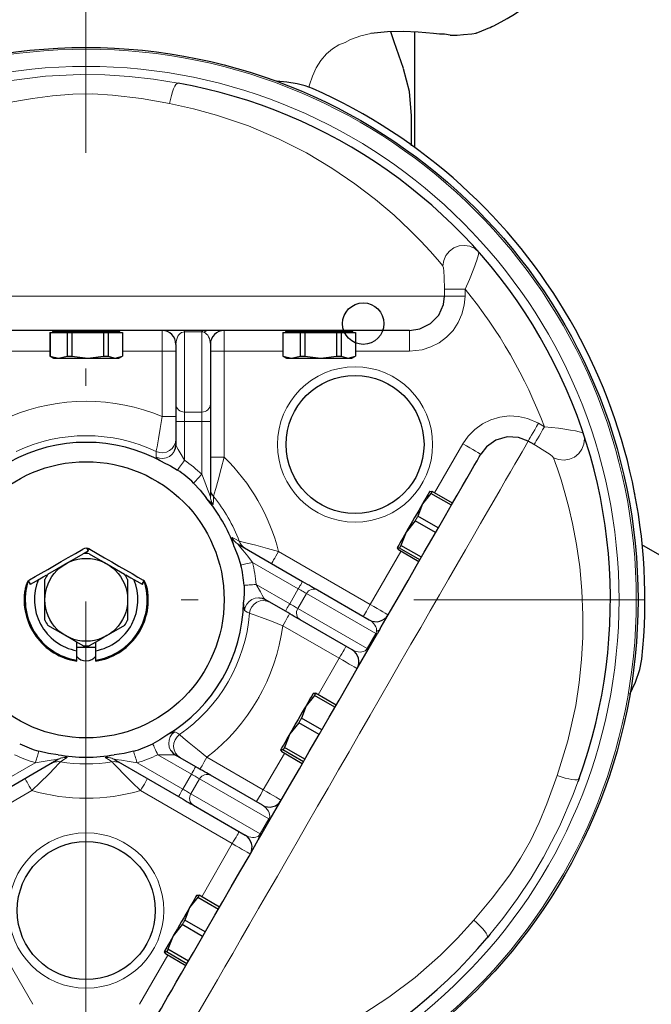
# Model space of a CAD drawing. Units: millimetres. Extents: x 0 to 210, y 0 to 297.
# Drawn here: x 43 to 46, y 90 to 96 of the extents above; entities that cross this region are included whole.
import ezdxf

# ---------------------------------------------------------------- set-up
doc = ezdxf.new("R2010")
doc.units = ezdxf.units.MM
doc.header["$LTSCALE"] = 5
for name, pattern in [('AUSGEZOGEN', [0]), ('DASHDOT', [1, 0.5, -0.25, 0, -0.25]), ('DIVIDE', [1.25, 0.5, -0.25, 0, -0.25, 0, -0.25])]:
    doc.linetypes.add(name, pattern=pattern)
for name, color, linetype in [('Mittellinie', 7, 'Continuous'), ('Volllinie breit', 7, 'Continuous'), ('Volllinie schmal', 7, 'Continuous')]:
    doc.layers.add(name, color=color, linetype=linetype)

# ---------------------------------------------------------------- blocks, each defined once
blk = doc.blocks.new('AVMSH200_va_nNn047')
at = {"layer": 'Mittellinie', "color": 1, "linetype": 'DASHDOT', "lineweight": 18, "true_color": 0xff0000}
blk.add_line((43.0878, 64.3857), (43.0881, 156.7952), dxfattribs=at)
at = {"layer": 'Volllinie breit', "color": 7, "linetype": 'AUSGEZOGEN', "lineweight": 25}
blk.add_line((44.0878, 91.8308), (44.0878, 91.8255), dxfattribs=at)
blk = doc.blocks.new('321_va_nNn048')
at = {"layer": 'Mittellinie', "color": 56, "linetype": 'DASHDOT', "lineweight": 18, "true_color": 0x808000}
blk.add_line((39.8894, 92.3957), (46.3294, 92.3957), dxfattribs=at)
at = {"layer": 'Volllinie breit', "color": 56, "linetype": 'AUSGEZOGEN', "lineweight": 25, "true_color": 0x808000}
for p, q in [((44.996, 95.0153), (44.996, 95.6855)), ((45.1997, 95.667), (45.1672, 95.6724)), ((44.976, 95.0259), (44.976, 95.2002)), ((44.9641, 93.9557), (41.2147, 93.9557)), ((42.8944, 93.9557), (42.8944, 93.9507)), ((43.2844, 93.9507), (42.8944, 93.9507)), ((43.2844, 93.9507), (43.2844, 93.9557)), ((44.2454, 93.9557), (44.2454, 93.9507)), ((44.2454, 93.9507), (44.6354, 93.9507)), ((44.6354, 93.9507), (44.6354, 93.9557)), ((42.8784, 93.9447), (42.8784, 93.8069)), ((42.8784, 93.9447), (43.3004, 93.9447)), ((42.8799, 93.9447), (42.8799, 93.8069)), ((42.9789, 93.9447), (42.9789, 93.8069)), ((43.0065, 93.9447), (43.0065, 93.8069)), ((43.1899, 93.9447), (43.1899, 93.8069)), ((43.216, 93.9447), (43.216, 93.8069)), ((43.3003, 93.9447), (43.3003, 93.8069)), ((44.2294, 93.9447), (44.2294, 93.8069)), ((44.2294, 93.9447), (44.6514, 93.9447)), ((44.2309, 93.8069), (44.2309, 93.9447)), ((44.3299, 93.9447), (44.3299, 93.8069)), ((44.3575, 93.9447), (44.3575, 93.8069)), ((44.5409, 93.9447), (44.5409, 93.8069)), ((44.567, 93.9447), (44.567, 93.8069)), ((44.6513, 93.9447), (44.6513, 93.8069)), ((43.6094, 93.8757), (43.6094, 93.2942)), ((43.8094, 93.8757), (43.8094, 92.9964)), ((42.8784, 93.8069), (42.8994, 93.7947)), ((42.8799, 93.8069), (42.9294, 93.7947)), ((42.8994, 93.7947), (43.2794, 93.7947)), ((42.9294, 93.7947), (42.9789, 93.8069)), ((42.9789, 93.8069), (43.0065, 93.8069)), ((43.0065, 93.8069), (43.0982, 93.7947)), ((43.0982, 93.7947), (43.1899, 93.8069)), ((43.1899, 93.8069), (43.216, 93.8069)), ((43.216, 93.8069), (43.2582, 93.7947)), ((43.2582, 93.7947), (43.3003, 93.8069)), ((43.2794, 93.7947), (43.3004, 93.8069)), ((44.2294, 93.8069), (44.2504, 93.7947)), ((44.2309, 93.8069), (44.2804, 93.7947)), ((44.2504, 93.7947), (44.6304, 93.7947)), ((44.2804, 93.7947), (44.3299, 93.8069)), ((44.3299, 93.8069), (44.3575, 93.8069)), ((44.3575, 93.8069), (44.4492, 93.7947)), ((44.4492, 93.7947), (44.5409, 93.8069)), ((44.5409, 93.8069), (44.567, 93.8069)), ((44.567, 93.8069), (44.6092, 93.7947)), ((44.6092, 93.7947), (44.6513, 93.8069)), ((44.6304, 93.7947), (44.6514, 93.8069)), ((45.6869, 93.2951), (45.6524, 93.315)), ((45.0886, 93.0121), (45.0401, 92.9523)), ((45.0817, 93.0243), (45.0954, 93.0239)), ((45.2071, 92.9437), (45.0886, 93.0121)), ((45.2139, 92.9554), (45.0954, 93.0239)), ((46.2706, 93.0105), (46.271, 93.008)), ((45.0401, 92.9523), (45.0125, 92.8804)), ((45.1311, 92.812), (45.0125, 92.8804)), ((44.997, 92.8536), (44.9453, 92.7882)), ((45.1156, 92.7851), (44.997, 92.8536)), ((44.9453, 92.7882), (44.9145, 92.7107)), ((43.9696, 92.7189), (44.3443, 92.5026)), ((44.9059, 92.6956), (44.8921, 92.6961)), ((44.8921, 92.6961), (44.8994, 92.6844)), ((45.0244, 92.6272), (44.9059, 92.6956)), ((45.0331, 92.6422), (44.9145, 92.7107)), ((46.5832, 92.5571), (46.3115, 92.714)), ((43.0778, 92.6661), (43.1014, 92.6798)), ((43.1014, 92.6798), (43.0931, 92.6942)), ((43.1014, 92.6798), (43.1074, 92.6901)), ((43.1094, 92.689), (43.1074, 92.6901)), ((45.0179, 92.616), (44.8994, 92.6844)), ((43.2094, 92.6036), (43.3117, 92.5445)), ((42.7606, 92.5107), (42.7539, 92.5058)), ((42.7654, 92.4858), (42.7539, 92.5058)), ((42.7539, 92.5057), (42.7639, 92.4849)), ((42.7639, 92.4849), (42.7654, 92.4858)), ((42.8494, 92.2776), (42.8494, 92.5139)), ((43.3294, 92.5139), (43.3294, 92.2776)), ((43.4134, 92.4858), (43.4249, 92.5058)), ((43.4134, 92.4858), (43.4149, 92.4849)), ((43.4149, 92.4849), (43.4249, 92.5057)), ((43.4249, 92.5058), (43.4196, 92.5099)), ((44.4306, 92.4527), (44.7311, 92.2793)), ((44.2443, 92.3294), (44.1275, 92.3968)), ((42.9694, 92.1879), (42.8671, 92.2469)), ((44.6311, 92.1061), (44.3306, 92.2795)), ((44.7934, 92.2271), (44.7786, 92.2014)), ((43.0344, 92.0399), (43.0344, 92.1503)), ((43.1444, 92.0399), (43.1444, 92.1503)), ((43.1444, 92.1197), (43.0344, 92.1197)), ((44.4131, 91.8421), (44.3646, 91.7823)), ((44.4062, 91.8543), (44.4199, 91.8539)), ((44.5316, 91.7737), (44.4131, 91.8421)), ((44.5384, 91.7854), (44.4199, 91.8539)), ((44.3646, 91.7823), (44.337, 91.7104)), ((44.3215, 91.6836), (44.2698, 91.6182)), ((44.4401, 91.6151), (44.3215, 91.6836)), ((44.4556, 91.642), (44.337, 91.7104)), ((44.2698, 91.6182), (44.239, 91.5407)), ((44.2304, 91.5256), (44.2166, 91.5261)), ((44.2166, 91.5261), (44.2239, 91.5144)), ((44.3424, 91.446), (44.2239, 91.5144)), ((44.3489, 91.4572), (44.2304, 91.5256)), ((44.3576, 91.4722), (44.239, 91.5407)), ((42.9292, 91.4718), (42.5545, 91.2555)), ((43.2496, 91.4718), (43.6243, 91.2555)), ((43.7243, 91.4287), (43.6075, 91.4961)), ((44.1111, 91.2054), (43.8106, 91.3789)), ((45.9477, 91.3604), (45.9405, 91.3414)), ((43.7106, 91.2057), (44.0111, 91.0322)), ((44.0874, 91.0043), (44.1023, 91.03)), ((43.7376, 90.6721), (43.6891, 90.6123)), ((43.7307, 90.6843), (43.7444, 90.6839)), ((43.7376, 90.6721), (43.8561, 90.6037)), ((43.8629, 90.6154), (43.7444, 90.6839)), ((43.6891, 90.6123), (43.6615, 90.5404)), ((43.7801, 90.472), (43.6615, 90.5404)), ((43.646, 90.5136), (43.5943, 90.4482)), ((43.7646, 90.4451), (43.646, 90.5136)), ((43.5943, 90.4482), (43.5635, 90.3707)), ((45.4302, 90.4566), (45.4152, 90.4381)), ((43.6821, 90.3022), (43.5635, 90.3707)), ((43.5549, 90.3556), (43.5411, 90.3561)), ((43.5411, 90.3561), (43.5484, 90.3444)), ((43.6669, 90.276), (43.5484, 90.3444)), ((43.6734, 90.2872), (43.5549, 90.3556))]:
    blk.add_line(p, q, dxfattribs=at)
for points in [[(45.3499, 95.6781), (45.3828, 95.692), (45.4072, 95.702), (45.4202, 95.7072), (45.4313, 95.7119), (45.4417, 95.7165), (45.4531, 95.7218), (45.4714, 95.7307), (45.4966, 95.7439), (45.5299, 95.7628), (45.5731, 95.7893), (45.6273, 95.8249), (45.693, 95.8707)], [(45.1039, 95.6764), (45.0145, 95.6848), (44.9269, 95.6884), (44.836, 95.6871), (44.7394, 95.6771)], [(44.9289, 95.4732), (44.9018, 95.5512), (44.8757, 95.6279), (44.8567, 95.6853)], [(45.1672, 95.6724), (45.1389, 95.673), (45.1039, 95.6764)], [(45.1997, 95.6668), (45.2409, 95.6666), (45.2782, 95.67), (45.3254, 95.6742), (45.3499, 95.6781)], [(44.976, 95.1998), (44.9635, 95.3408), (44.9292, 95.472)], [(44.4024, 95.3577), (44.3587, 95.3736), (44.313, 95.3851), (44.2529, 95.3947), (44.1924, 95.3996)], [(44.9641, 93.9557), (45.024, 93.9646), (45.0861, 93.9958), (45.1334, 94.0453), (45.1609, 94.1069), (45.1671, 94.1557)], [(45.6524, 93.315), (45.5958, 93.3369), (45.5296, 93.3401), (45.4656, 93.3213), (45.4107, 93.2822), (45.3778, 93.2393)], [(43.6017, 93.26), (43.6069, 93.2743), (43.6094, 93.2942)], [(44.8004, 92.2393), (44.8538, 92.3317), (44.9056, 92.4214), (44.9556, 92.508), (45.0036, 92.5912), (45.0495, 92.6707), (45.093, 92.7461), (45.1341, 92.8172), (45.1725, 92.8837), (45.208, 92.9453), (45.2407, 93.0018), (45.2703, 93.053), (45.2966, 93.0987), (45.3197, 93.1388), (45.3395, 93.1729), (45.3558, 93.2011), (45.3685, 93.2233), (45.3778, 93.2393)], [(43.534, 93.1923), (43.5775, 93.1711), (43.6195, 93.1474)], [(43.7125, 93.0723), (43.7502, 93.0305), (43.7852, 92.9857)], [(45.0817, 93.0243), (45.0817, 93.0245), (45.0802, 93.0218), (45.077, 93.0163), (45.0723, 93.0081), (45.0661, 92.9975), (45.0586, 92.9845), (45.0499, 92.9693), (45.0401, 92.9523)], [(45.0954, 93.0239), (45.0946, 93.0226), (45.0939, 93.0213), (45.0931, 93.0199), (45.0922, 93.0184), (45.0914, 93.0169), (45.0905, 93.0154), (45.0895, 93.0138), (45.0886, 93.0121)], [(45.0401, 92.9523), (45.0293, 92.9337), (45.0179, 92.9139), (45.0059, 92.8931), (44.9936, 92.8718), (44.9811, 92.8503), (44.9688, 92.8289), (44.9568, 92.8081), (44.9453, 92.7882)], [(45.0125, 92.8804), (45.0106, 92.8771), (45.0087, 92.8737), (45.0067, 92.8704), (45.0048, 92.867), (45.0029, 92.8636), (45.0009, 92.8603), (44.999, 92.8569), (44.997, 92.8536)], [(44.9453, 92.7882), (44.9345, 92.7695), (44.9246, 92.7523), (44.9158, 92.737), (44.9082, 92.7239), (44.9019, 92.713), (44.8971, 92.7047), (44.8938, 92.699), (44.8921, 92.6961)], [(43.9482, 92.7033), (43.9694, 92.6508), (43.9869, 92.597)], [(44.9145, 92.7107), (44.9134, 92.7086), (44.9122, 92.7066), (44.9111, 92.7046), (44.91, 92.7027), (44.9089, 92.7009), (44.9078, 92.6991), (44.9068, 92.6973), (44.9059, 92.6956)], [(42.7606, 92.5107), (42.7936, 92.5298), (42.8288, 92.5501), (42.8659, 92.5715), (42.9046, 92.5939), (42.9446, 92.617), (42.9856, 92.6406), (43.0274, 92.6647), (43.0694, 92.689)], [(42.9694, 92.6036), (43.0206, 92.6331), (43.0717, 92.6626)], [(43.0931, 92.6942), (43.0797, 92.6932), (43.0694, 92.689)], [(43.1071, 92.6626), (43.1574, 92.6336), (43.2094, 92.6036)], [(43.1094, 92.689), (43.1524, 92.6642), (43.1953, 92.6394), (43.2376, 92.615), (43.2787, 92.5913), (43.318, 92.5686), (43.355, 92.5472), (43.389, 92.5276), (43.4196, 92.5099)], [(42.8671, 92.5445), (42.9174, 92.5736), (42.9694, 92.6036)], [(42.7654, 92.4858), (42.8009, 92.5063), (42.839, 92.5282), (42.8607, 92.5408)], [(43.3193, 92.5401), (43.3479, 92.5236), (43.3825, 92.5036), (43.4134, 92.4858)], [(42.753, 92.5052), (42.7471, 92.4958), (42.7403, 92.4796), (42.7353, 92.4605), (42.7347, 92.4572)], [(43.4441, 92.4572), (43.4394, 92.4767), (43.4318, 92.4956), (43.4259, 92.5052)], [(44.0054, 92.4789), (44.005, 92.4308), (44.0016, 92.3824)], [(44.3443, 92.5026), (44.3578, 92.4948), (44.371, 92.4872), (44.3836, 92.4799), (44.3955, 92.473), (44.4063, 92.4668), (44.4159, 92.4612), (44.4241, 92.4565), (44.4306, 92.4527)], [(44.0938, 92.4072), (44.109, 92.4046), (44.1275, 92.3968)], [(44.3306, 92.2795), (44.3241, 92.2833), (44.3159, 92.288), (44.3063, 92.2936), (44.2955, 92.2998), (44.2836, 92.3067), (44.271, 92.314), (44.2578, 92.3216), (44.2443, 92.3294)], [(43.3117, 92.2469), (43.2614, 92.2179), (43.2094, 92.1879)], [(44.7934, 92.2271), (44.7943, 92.2287), (44.7952, 92.2302), (44.796, 92.2317), (44.7969, 92.2332), (44.7978, 92.2347), (44.7987, 92.2362), (44.7995, 92.2377), (44.8004, 92.2393)], [(43.0717, 92.1288), (43.0214, 92.1579), (42.9694, 92.1879)], [(43.2094, 92.1879), (43.1583, 92.1583), (43.1071, 92.1288)], [(44.1023, 91.03), (44.1567, 91.1243), (44.2121, 91.2204), (44.2685, 91.3179), (44.3254, 91.4166), (44.3828, 91.516), (44.4404, 91.6157), (44.498, 91.7155), (44.5554, 91.8149), (44.6124, 91.9135), (44.6687, 92.0111), (44.7241, 92.1072), (44.7786, 92.2014)], [(46.2424, 91.849), (46.2742, 91.9178), (46.2994, 91.992), (46.3111, 92.0518)], [(44.4062, 91.8543), (44.4062, 91.8545), (44.4047, 91.8518), (44.4015, 91.8463), (44.3968, 91.8381), (44.3906, 91.8275), (44.3831, 91.8145), (44.3744, 91.7993), (44.3646, 91.7823)], [(44.4199, 91.8539), (44.4191, 91.8526), (44.4184, 91.8513), (44.4176, 91.8499), (44.4167, 91.8484), (44.4159, 91.8469), (44.415, 91.8454), (44.414, 91.8438), (44.4131, 91.8421)], [(44.3646, 91.7823), (44.3538, 91.7637), (44.3424, 91.7439), (44.3304, 91.7231), (44.3181, 91.7018), (44.3056, 91.6803), (44.2933, 91.6589), (44.2813, 91.6381), (44.2698, 91.6182)], [(44.337, 91.7104), (44.3351, 91.7071), (44.3332, 91.7037), (44.3312, 91.7004), (44.3293, 91.697), (44.3274, 91.6936), (44.3254, 91.6903), (44.3235, 91.6869), (44.3215, 91.6836)], [(43.557, 91.6124), (43.5169, 91.5853), (43.4753, 91.5608)], [(44.2698, 91.6182), (44.259, 91.5995), (44.2491, 91.5823), (44.2403, 91.567), (44.2327, 91.5539), (44.2264, 91.543), (44.2216, 91.5347), (44.2183, 91.529), (44.2166, 91.5261)], [(42.9264, 91.4982), (42.8703, 91.5061), (42.815, 91.5178)], [(43.3638, 91.5178), (43.3087, 91.5061), (43.2524, 91.4982)], [(43.5818, 91.5199), (43.5915, 91.5083), (43.6075, 91.4961)], [(44.239, 91.5407), (44.2379, 91.5386), (44.2367, 91.5366), (44.2356, 91.5346), (44.2345, 91.5327), (44.2334, 91.5309), (44.2323, 91.5291), (44.2313, 91.5273), (44.2304, 91.5256)], [(43.8106, 91.3789), (43.8041, 91.3827), (43.7959, 91.3874), (43.7863, 91.3929), (43.7755, 91.3992), (43.7636, 91.406), (43.751, 91.4133), (43.7378, 91.4209), (43.7243, 91.4287)], [(43.6243, 91.2555), (43.6378, 91.2477), (43.651, 91.2401), (43.6636, 91.2328), (43.6755, 91.226), (43.6863, 91.2197), (43.6959, 91.2142), (43.7041, 91.2095), (43.7106, 91.2057)], [(43.5031, 89.9922), (43.5124, 90.0083), (43.5253, 90.0307), (43.5418, 90.0592), (43.5617, 90.0938), (43.5851, 90.1343), (43.6119, 90.1806), (43.6418, 90.2325), (43.6749, 90.2897), (43.7109, 90.3521), (43.7498, 90.4195), (43.7913, 90.4915), (43.8354, 90.5678), (43.8818, 90.6482), (43.9305, 90.7324), (43.9811, 90.8201), (44.0334, 90.9108), (44.0874, 91.0043)], [(43.7307, 90.6843), (43.7307, 90.6845), (43.7292, 90.6818), (43.726, 90.6763), (43.7213, 90.6681), (43.7151, 90.6575), (43.7076, 90.6445), (43.6989, 90.6293), (43.6891, 90.6123)], [(43.7444, 90.6839), (43.7436, 90.6826), (43.7429, 90.6813), (43.7421, 90.6799), (43.7412, 90.6784), (43.7404, 90.6769), (43.7395, 90.6754), (43.7385, 90.6738), (43.7376, 90.6721)], [(43.6891, 90.6123), (43.6783, 90.5937), (43.6669, 90.5739), (43.6549, 90.5531), (43.6426, 90.5318), (43.6301, 90.5103), (43.6178, 90.4889), (43.6058, 90.4681), (43.5943, 90.4482)], [(43.6615, 90.5404), (43.6596, 90.5371), (43.6577, 90.5337), (43.6557, 90.5304), (43.6538, 90.527), (43.6519, 90.5236), (43.6499, 90.5203), (43.648, 90.5169), (43.646, 90.5136)], [(43.5943, 90.4482), (43.5835, 90.4295), (43.5736, 90.4123), (43.5648, 90.397), (43.5572, 90.3839), (43.5509, 90.373), (43.5461, 90.3647), (43.5428, 90.359), (43.5411, 90.3561)], [(43.5635, 90.3707), (43.5624, 90.3686), (43.5612, 90.3666), (43.5601, 90.3646), (43.559, 90.3627), (43.5579, 90.3609), (43.5568, 90.3591), (43.5558, 90.3573), (43.5549, 90.3556)]]:
    blk.add_lwpolyline(points, dxfattribs=at)
for centre, radius in [((43.0894, 92.3957), 3.2), ((44.696, 93.9957), 0.12), ((44.6483, 93.2957), 0.4), ((43.0894, 92.3957), 0.8), ((43.0894, 92.3957), 0.24), ((43.0894, 90.5957), 0.4)]:
    blk.add_circle(centre, radius, dxfattribs=at)
for centre, radius, start, end in [((43.0894, 92.3957), 3.04, 340.088, 79.912), ((43.0894, 92.3957), 3.24, 353.9067, 66.0933), ((42.9574, 93.9567), 0.012, 270, 330), ((43.2214, 93.9567), 0.012, 210, 270), ((43.5294, 93.8757), 0.08, 0, 90), ((43.8894, 93.8757), 0.08, 90, 180), ((44.3084, 93.9567), 0.012, 270, 330), ((44.5724, 93.9567), 0.012, 210, 270), ((43.0894, 92.3957), 0.9122, 60.8338, 119.1662), ((43.0894, 92.3957), 0.9198, 47.3581, 54.8087), ((43.0894, 92.3957), 0.9122, 19.7051, 40.2949), ((43.0894, 92.3957), 0.2675, 86.2081, 93.7919), ((43.0894, 92.6544), 0.04, 63.3098, 84.7356), ((43.0894, 92.3957), 0.9198, 5.1913, 12.6419), ((43.0894, 92.3957), 0.2675, 146.2081, 153.7919), ((43.0894, 92.3957), 0.2675, 26.2081, 33.7919), ((43.0894, 92.3957), 0.3538, 161.9809, 261.0565), ((43.0894, 92.3957), 0.3, 156.8699, 259.436), ((43.0894, 92.3957), 0.3, 280.564, 23.1301), ((43.0894, 92.3957), 0.3538, 278.9435, 18.0191), ((43.0894, 92.3957), 0.36, 170.16, 261.2121), ((43.0894, 92.3957), 0.36, 278.7879, 9.84), ((43.0894, 92.3957), 0.9122, 300.8338, 359.1662), ((44.7711, 92.3485), 0.08, 240, 330), ((43.0894, 92.3957), 0.2675, 206.2081, 213.7919), ((43.0894, 92.3957), 0.2675, 326.2081, 333.7919), ((43.0894, 92.3957), 0.2675, 266.2081, 273.7919), ((43.0894, 92.1117), 0.07, 217.508, 323.3011), ((44.5911, 92.0368), 0.08, 330, 60), ((43.0894, 92.3957), 0.9198, 245.1913, 252.6419), ((43.0894, 92.3957), 0.9198, 287.3581, 294.8087), ((43.0894, 92.3957), 0.9122, 259.7051, 280.2949), ((44.1511, 91.2747), 0.08, 240, 330), ((43.9711, 90.9629), 0.08, 330, 60), ((43.0894, 92.3957), 3.04, 220.088, 319.912)]:
    blk.add_arc(centre, radius, start, end, dxfattribs=at)
at = {"layer": 'Volllinie schmal', "color": 56, "linetype": 'AUSGEZOGEN', "lineweight": 18, "true_color": 0x808000}
for p, q in [((45.1672, 95.6724), (45.1039, 95.6764)), ((45.352, 95.6796), (45.3491, 95.6798)), ((44.6227, 95.642), (44.5918, 95.6245)), ((45.1671, 94.1557), (45.1671, 94.1955)), ((45.2863, 94.1955), (45.1671, 94.1955)), ((45.2863, 94.1955), (45.2863, 94.1557)), ((45.2863, 94.1557), (40.8925, 94.1557)), ((43.5294, 93.9557), (43.5294, 93.458)), ((43.6594, 93.9557), (43.6594, 93.204)), ((43.7594, 93.9557), (43.7594, 93.1233)), ((43.8894, 93.9557), (43.8894, 93.2215)), ((44.9641, 93.8357), (44.9641, 93.9557)), ((43.6594, 93.9482), (43.7594, 93.9482)), ((42.8784, 93.8357), (42.5694, 93.8357)), ((43.3004, 93.8357), (43.6094, 93.8357)), ((43.8094, 93.8357), (44.2294, 93.8357)), ((44.9641, 93.8357), (44.6514, 93.8357)), ((43.5294, 93.458), (43.6094, 93.458)), ((43.6594, 93.4834), (43.7594, 93.4834)), ((43.8094, 93.429), (43.6094, 93.429)), ((45.7121, 93.4183), (45.7465, 93.3984)), ((45.11, 93.0154), (45.2738, 93.2993)), ((43.8094, 93.2215), (43.8894, 93.2215)), ((44.2046, 92.6756), (44.7365, 92.3685)), ((44.7365, 92.3685), (44.914, 92.676)), ((44.3193, 92.4593), (44.0545, 92.6122)), ((44.0744, 92.4852), (44.2693, 92.3727)), ((44.2693, 92.3727), (44.3193, 92.4593)), ((44.3164, 92.3455), (44.3664, 92.4321)), ((44.7689, 92.1997), (44.3664, 92.4321)), ((44.3164, 92.3455), (44.7189, 92.1131)), ((44.5565, 92.0568), (44.2293, 92.2457)), ((44.7189, 92.1131), (44.7689, 92.1997)), ((44.4345, 91.8454), (44.5565, 92.0568)), ((43.5044, 91.4979), (43.6993, 91.3854)), ((44.1165, 91.2947), (44.2385, 91.506)), ((42.5295, 91.2988), (42.7943, 91.4517)), ((43.6493, 91.2988), (43.3845, 91.4517)), ((44.1165, 91.2947), (43.7893, 91.4835)), ((43.6993, 91.3854), (43.6493, 91.2988)), ((43.7464, 91.3582), (43.6964, 91.2716)), ((43.7464, 91.3582), (44.1489, 91.1258)), ((42.7743, 91.29), (42.2423, 90.9829)), ((43.4046, 91.29), (43.9365, 90.9829)), ((44.0989, 91.0392), (43.6964, 91.2716)), ((44.1489, 91.1258), (44.0989, 91.0392)), ((43.759, 90.6754), (43.9365, 90.9829)), ((42.6128, 90.3412), (42.7797, 90.0522)), ((43.3991, 90.0522), (43.563, 90.336))]:
    blk.add_line(p, q, dxfattribs=at)
for points in [[(44.7394, 95.6771), (44.681, 95.6633), (44.6227, 95.642)], [(44.5918, 95.6245), (44.5536, 95.6108), (44.5168, 95.5884), (44.4822, 95.5582), (44.4508, 95.521), (44.4234, 95.4779), (44.4007, 95.43), (44.3834, 95.3785), (44.3807, 95.3656)], [(42.5569, 95.3887), (42.6554, 95.4049), (42.854, 95.4287), (43.0548, 95.4387), (43.1964, 95.4368), (43.3382, 95.4275), (43.4803, 95.4112), (43.6219, 95.3887)], [(43.6219, 95.3887), (43.6161, 95.3873), (43.6097, 95.3811), (43.6029, 95.3705), (43.596, 95.3559), (43.5893, 95.3378), (43.5831, 95.3169), (43.5777, 95.2942), (43.5731, 95.2706)], [(43.5731, 95.2706), (43.4096, 95.2995), (43.2415, 95.3201), (43.1268, 95.3262), (43.0118, 95.3249), (42.8941, 95.316), (42.7777, 95.3008), (42.6057, 95.2706)], [(45.1574, 94.3308), (45.1268, 94.3668), (45.0841, 94.415), (45.0303, 94.4727), (44.9666, 94.5373), (44.8743, 94.6236), (44.7676, 94.7144), (44.6473, 94.8065), (44.5141, 94.8971), (44.3663, 94.9847), (44.2045, 95.0668), (44.0304, 95.1408), (43.8453, 95.2042), (43.7114, 95.2407), (43.5731, 95.2706)], [(45.366, 94.4104), (45.3423, 94.4307), (45.3139, 94.444), (45.2828, 94.4492), (45.2513, 94.446), (45.2215, 94.4347), (45.1956, 94.4159), (45.1754, 94.3912), (45.1623, 94.3621), (45.1574, 94.3308)], [(45.366, 94.4104), (45.3652, 94.3958), (45.3555, 94.3633), (45.3375, 94.3148), (45.3112, 94.2513), (45.2863, 94.1955)], [(45.1671, 94.1955), (45.1657, 94.264), (45.1635, 94.299), (45.1609, 94.3195), (45.1584, 94.3291), (45.1574, 94.3308)], [(45.2863, 94.1557), (45.2818, 94.1022), (45.2684, 94.0503), (45.2464, 94.0013), (45.2165, 93.9567), (45.1795, 93.9177), (45.1366, 93.8853), (45.0885, 93.8605), (45.037, 93.844), (44.9641, 93.8357)], [(43.7618, 93.9481), (43.7623, 93.9499), (43.7628, 93.9514), (43.7632, 93.9527), (43.7637, 93.9538), (43.7642, 93.9546), (43.7647, 93.9552), (43.7652, 93.9556), (43.7657, 93.9557)], [(43.7733, 93.9454), (43.7758, 93.9478), (43.7785, 93.9498), (43.7812, 93.9516), (43.784, 93.9531), (43.7868, 93.9542), (43.7896, 93.9551), (43.7925, 93.9556), (43.7954, 93.9557)], [(43.6094, 93.8757), (43.6102, 93.8883), (43.6124, 93.9005), (43.6161, 93.912), (43.6211, 93.9223), (43.6273, 93.9313), (43.6344, 93.9385), (43.6423, 93.9439), (43.6507, 93.9471), (43.6594, 93.9482)], [(43.7594, 93.9482), (43.7606, 93.9482), (43.7618, 93.9481)], [(43.7618, 93.9481), (43.7661, 93.9476), (43.7711, 93.9462), (43.7733, 93.9454)], [(43.7733, 93.9454), (43.7808, 93.9413), (43.7878, 93.9354), (43.794, 93.928), (43.7994, 93.9193), (43.8037, 93.9094), (43.8068, 93.8987), (43.8088, 93.8874), (43.8094, 93.8757)], [(43.6094, 93.5287), (43.6104, 93.5199), (43.6132, 93.5114), (43.6178, 93.5036), (43.6241, 93.4967), (43.6316, 93.4911), (43.6403, 93.4869), (43.6497, 93.4843), (43.6594, 93.4834)], [(43.7594, 93.4834), (43.7692, 93.4843), (43.7785, 93.4869), (43.7872, 93.4911), (43.7948, 93.4967), (43.801, 93.5036), (43.8056, 93.5114), (43.8084, 93.5199), (43.8094, 93.5287)], [(43.5294, 93.458), (43.5186, 93.3886), (43.5084, 93.3273), (43.5003, 93.282), (43.4959, 93.258), (43.4954, 93.2552)], [(45.2738, 93.2993), (45.305, 93.3441), (45.3433, 93.383), (45.3875, 93.415), (45.4365, 93.4391), (45.4887, 93.4544), (45.5427, 93.4608), (45.5966, 93.4579), (45.6493, 93.446), (45.7121, 93.4183)], [(45.6524, 93.315), (45.6546, 93.3188), (45.6587, 93.3259), (45.6646, 93.336), (45.672, 93.3489), (45.6808, 93.3642), (45.6906, 93.3812), (45.7012, 93.3994), (45.7121, 93.4183)], [(45.6869, 93.2951), (45.689, 93.2989), (45.6931, 93.306), (45.699, 93.3162), (45.7065, 93.3291), (45.7152, 93.3443), (45.7251, 93.3613), (45.7356, 93.3796), (45.7465, 93.3984)], [(45.7465, 93.3984), (45.7869, 93.3944), (45.8273, 93.3897), (45.8643, 93.3847), (45.8987, 93.3794), (45.9262, 93.3745), (45.9488, 93.3695), (45.9629, 93.3654), (45.971, 93.3616), (45.9724, 93.36)], [(43.4954, 93.2552), (43.5144, 93.249), (43.5345, 93.2478), (43.5542, 93.2515), (43.5723, 93.26), (43.5877, 93.2727), (43.5995, 93.2889), (43.6069, 93.3074), (43.6094, 93.3272)], [(45.7993, 93.2191), (45.8288, 93.2077), (45.8605, 93.2045), (45.8921, 93.2096), (45.9212, 93.2227), (45.946, 93.2428), (45.9645, 93.2685), (45.9755, 93.298), (45.9782, 93.3293), (45.9724, 93.36)], [(45.6524, 93.315), (45.644, 93.3004), (45.6321, 93.2798), (45.6167, 93.2531), (45.5978, 93.2204), (45.5756, 93.182), (45.5501, 93.1378), (45.5214, 93.0881), (45.4896, 93.033), (45.4548, 92.9728), (45.4172, 92.9075), (45.3767, 92.8375), (45.3337, 92.763), (45.2882, 92.6842), (45.2404, 92.6014), (45.1905, 92.5149), (45.1386, 92.425), (45.0849, 92.3319), (45.0295, 92.2361), (44.9728, 92.1379), (44.9148, 92.0374), (44.8558, 91.9353), (44.796, 91.8316), (44.7356, 91.7269), (44.6747, 91.6215), (44.6136, 91.5157), (44.5525, 91.4099), (44.4917, 91.3045), (44.4312, 91.1998), (44.3714, 91.0962), (44.3124, 90.994), (44.2544, 90.8936), (44.1977, 90.7953), (44.1424, 90.6995), (44.0887, 90.6065), (44.0368, 90.5166), (43.9868, 90.4301), (43.939, 90.3473), (43.8935, 90.2685), (43.8505, 90.1939), (43.8101, 90.1239), (43.7724, 90.0587), (43.7376, 89.9984)], [(43.6594, 93.204), (43.6347, 93.2475), (43.6234, 93.2665), (43.6138, 93.2832), (43.6102, 93.291), (43.6094, 93.2942)], [(45.3778, 93.2393), (45.3758, 93.2404), (45.3699, 93.2438), (45.3602, 93.2494), (45.3473, 93.2568), (45.3316, 93.2659), (45.3136, 93.2763), (45.2941, 93.2876), (45.2738, 93.2993)], [(45.7993, 93.2191), (45.7938, 93.2256), (45.7794, 93.237), (45.7494, 93.2573), (45.6973, 93.2891), (45.6869, 93.2951)], [(43.4944, 93.2226), (43.5135, 93.2162), (43.5336, 93.2147), (43.5535, 93.2183), (43.5718, 93.2267), (43.5875, 93.2394), (43.5994, 93.2556), (43.6017, 93.26)], [(43.4954, 93.2552), (43.4949, 93.24), (43.4944, 93.2226)], [(43.4944, 93.2226), (43.501, 93.2151), (43.5198, 93.2017), (43.534, 93.1923)], [(43.8275, 92.9946), (43.8319, 93.0094), (43.8409, 93.0403), (43.8547, 93.0889), (43.8729, 93.1568), (43.8894, 93.2215)], [(45.821, 91.3772), (45.8829, 91.5793), (45.9279, 91.7824), (45.9487, 91.9173), (45.9624, 92.0492), (45.9694, 92.18), (45.9702, 92.3065), (45.964, 92.4503), (45.9511, 92.5865), (45.9323, 92.7168), (45.9094, 92.8371), (45.8877, 92.9306), (45.8653, 93.015), (45.8428, 93.0907), (45.8222, 93.1539), (45.8096, 93.1904), (45.7993, 93.2191)], [(43.6195, 93.1474), (43.6228, 93.1521), (43.6268, 93.1578), (43.6313, 93.1642), (43.6364, 93.1713), (43.6418, 93.179), (43.6475, 93.1871), (43.6534, 93.1955), (43.6594, 93.204)], [(43.7125, 93.0723), (43.7164, 93.0766), (43.7211, 93.0817), (43.7264, 93.0874), (43.7323, 93.0938), (43.7387, 93.1007), (43.7454, 93.108), (43.7523, 93.1156), (43.7594, 93.1233)], [(43.8094, 92.9964), (43.8092, 92.9954), (43.8084, 92.9962), (43.8069, 92.9992), (43.8037, 93.0073), (43.7926, 93.0375), (43.7769, 93.0797), (43.7594, 93.1233)], [(43.8094, 93.0448), (43.8097, 93.038), (43.8106, 93.0313), (43.8121, 93.0247), (43.8141, 93.0182), (43.8167, 93.0119), (43.8198, 93.0058), (43.8234, 93), (43.8275, 92.9946)], [(43.7852, 92.9857), (43.7917, 92.9788), (43.8112, 92.9586), (43.8217, 92.9491), (43.8257, 92.9486)], [(43.8257, 92.9486), (43.822, 92.9538), (43.8187, 92.9594), (43.8159, 92.9652), (43.8136, 92.9712), (43.8118, 92.9774), (43.8105, 92.9836), (43.8097, 92.99), (43.8094, 92.9964)], [(43.8257, 92.9486), (43.8266, 92.9703), (43.8275, 92.9946)], [(43.9482, 92.7033), (43.9456, 92.7124), (43.9378, 92.7394), (43.9348, 92.7532), (43.9363, 92.7569)], [(43.9363, 92.7569), (43.939, 92.7511), (43.9422, 92.7455), (43.9458, 92.7401), (43.9499, 92.7351), (43.9543, 92.7305), (43.9591, 92.7262), (43.9642, 92.7223), (43.9696, 92.7189)], [(43.9363, 92.7569), (43.9556, 92.7468), (43.9771, 92.7355)], [(43.9696, 92.7189), (43.9686, 92.7192), (43.9689, 92.7181), (43.9708, 92.7153), (43.9761, 92.7085), (43.9968, 92.6838), (44.0257, 92.6487), (44.0545, 92.6122)], [(44.0116, 92.6947), (44.0058, 92.6984), (44.0004, 92.7025), (43.9954, 92.7071), (43.9908, 92.7121), (43.9866, 92.7175), (43.983, 92.7232), (43.9798, 92.7292), (43.9771, 92.7355)], [(43.9771, 92.7355), (43.9922, 92.7319), (44.0234, 92.7243), (44.0724, 92.7118), (44.1403, 92.6937), (44.2046, 92.6756)], [(44.1646, 92.6064), (44.1653, 92.6077), (44.1676, 92.6116), (44.1713, 92.618), (44.1763, 92.6266), (44.1824, 92.6371), (44.1893, 92.6491), (44.1968, 92.6621), (44.2046, 92.6756)], [(43.9869, 92.597), (43.9926, 92.5983), (43.9993, 92.5998), (44.007, 92.6015), (44.0155, 92.6034), (44.0246, 92.6055), (44.0343, 92.6076), (44.0443, 92.6099), (44.0545, 92.6122)], [(44.0054, 92.4789), (44.0112, 92.4795), (44.0181, 92.4801), (44.0259, 92.4808), (44.0346, 92.4816), (44.0439, 92.4824), (44.0538, 92.4833), (44.064, 92.4843), (44.0744, 92.4852)], [(44.0744, 92.4852), (44.0997, 92.4421), (44.1105, 92.4228), (44.1202, 92.4061), (44.1251, 92.3991), (44.1275, 92.3968)], [(44.3193, 92.4593), (44.3242, 92.4677), (44.3289, 92.4759), (44.3332, 92.4833), (44.337, 92.4899), (44.3401, 92.4953), (44.3424, 92.4993), (44.3438, 92.5018), (44.3443, 92.5026)], [(44.3664, 92.4321), (44.3628, 92.4342), (44.3584, 92.4367), (44.3531, 92.4398), (44.3472, 92.4432), (44.3407, 92.4469), (44.3338, 92.4509), (44.3266, 92.4551), (44.3193, 92.4593)], [(44.3664, 92.4321), (44.372, 92.4401), (44.3789, 92.4469), (44.3869, 92.4523), (44.3956, 92.4561), (44.4046, 92.458), (44.4137, 92.4581), (44.4225, 92.4563), (44.4306, 92.4527)], [(44.008, 92.333), (44.0048, 92.3424), (44.0026, 92.3655), (44.0016, 92.3824)], [(44.008, 92.333), (44.012, 92.3527), (44.0208, 92.3709), (44.0338, 92.3863), (44.0502, 92.398), (44.0691, 92.4052), (44.0891, 92.4074), (44.0938, 92.4072)], [(44.0367, 92.3176), (44.0409, 92.3372), (44.0498, 92.3551), (44.0629, 92.3703), (44.0794, 92.3818), (44.0981, 92.3888), (44.118, 92.3909), (44.1377, 92.388), (44.1561, 92.3803)], [(44.2443, 92.3294), (44.2448, 92.3302), (44.2462, 92.3327), (44.2485, 92.3367), (44.2516, 92.3421), (44.2554, 92.3486), (44.2597, 92.3561), (44.2644, 92.3642), (44.2693, 92.3727)], [(44.2693, 92.3727), (44.2766, 92.3684), (44.2838, 92.3643), (44.2907, 92.3603), (44.2972, 92.3566), (44.3031, 92.3532), (44.3084, 92.3501), (44.3128, 92.3476), (44.3164, 92.3455)], [(44.6965, 92.2993), (44.6973, 92.3006), (44.6995, 92.3045), (44.7032, 92.3109), (44.7082, 92.3195), (44.7143, 92.33), (44.7212, 92.342), (44.7287, 92.355), (44.7365, 92.3685)], [(44.7365, 92.3685), (44.7568, 92.3568), (44.7763, 92.3456), (44.7942, 92.3352), (44.81, 92.3261), (44.8229, 92.3187), (44.8325, 92.3131), (44.8384, 92.3097), (44.8404, 92.3085)], [(44.0367, 92.3176), (44.0233, 92.3248), (44.008, 92.333)], [(44.2293, 92.2457), (44.1638, 92.271), (44.1056, 92.2928), (44.0624, 92.3084), (44.0394, 92.3166), (44.0367, 92.3176)], [(44.2293, 92.2457), (44.2371, 92.2592), (44.2446, 92.2722), (44.2516, 92.2841), (44.2576, 92.2946), (44.2626, 92.3033), (44.2663, 92.3097), (44.2686, 92.3136), (44.2693, 92.3149)], [(44.3306, 92.2795), (44.3235, 92.2848), (44.3175, 92.2915), (44.313, 92.2994), (44.3102, 92.3082), (44.3091, 92.3176), (44.3098, 92.3272), (44.3123, 92.3366), (44.3164, 92.3455)], [(44.7734, 92.2131), (44.7736, 92.2217), (44.772, 92.2307), (44.7688, 92.2398), (44.7639, 92.2488), (44.7575, 92.2574), (44.7497, 92.2655), (44.7409, 92.2729), (44.7311, 92.2793)], [(44.7689, 92.1997), (44.7695, 92.2008), (44.7701, 92.2018)], [(44.7689, 92.1997), (44.7704, 92.1988), (44.7717, 92.1981), (44.7729, 92.1974), (44.7738, 92.1969), (44.7745, 92.1965), (44.775, 92.1962), (44.7753, 92.196), (44.7754, 92.196)], [(44.7701, 92.2018), (44.7717, 92.2058), (44.773, 92.2109), (44.7734, 92.2131)], [(44.7701, 92.2018), (44.7718, 92.2014), (44.7734, 92.201), (44.7747, 92.2008), (44.7759, 92.2006), (44.7769, 92.2007), (44.7776, 92.2008), (44.7782, 92.201), (44.7786, 92.2014)], [(44.7734, 92.2131), (44.7767, 92.2141), (44.7799, 92.2154), (44.7828, 92.2169), (44.7854, 92.2185), (44.7878, 92.2204), (44.79, 92.2225), (44.7918, 92.2247), (44.7934, 92.2271)], [(44.5565, 92.0568), (44.5643, 92.0703), (44.5718, 92.0833), (44.5787, 92.0953), (44.5848, 92.1058), (44.5897, 92.1144), (44.5934, 92.1208), (44.5957, 92.1247), (44.5965, 92.1261)], [(44.6311, 92.1061), (44.6424, 92.1004), (44.6541, 92.0963), (44.6659, 92.0937), (44.6773, 92.0929), (44.6882, 92.0937), (44.698, 92.0963), (44.7066, 92.1005), (44.7136, 92.1061), (44.7189, 92.1131)], [(44.7189, 92.1131), (44.7204, 92.1122), (44.7217, 92.1115), (44.7229, 92.1108), (44.7238, 92.1103), (44.7245, 92.1099), (44.725, 92.1096), (44.7253, 92.1094), (44.7254, 92.1094)], [(44.6604, 91.9968), (44.6584, 91.9979), (44.6525, 92.0013), (44.6429, 92.0069), (44.63, 92.0143), (44.6142, 92.0234), (44.5963, 92.0338), (44.5768, 92.0451), (44.5565, 92.0568)], [(43.6031, 91.6316), (43.5933, 91.6296), (43.5722, 91.62), (43.557, 91.6124)], [(43.6031, 91.6316), (43.5879, 91.6182), (43.5766, 91.6015), (43.5697, 91.5826), (43.5678, 91.5625), (43.571, 91.5426), (43.5791, 91.5241), (43.5818, 91.5199)], [(43.6308, 91.6144), (43.6159, 91.601), (43.6048, 91.5843), (43.5982, 91.5653), (43.5965, 91.5454), (43.5998, 91.5256), (43.6079, 91.5074), (43.6202, 91.4917), (43.6361, 91.4796)], [(43.6308, 91.6144), (43.6178, 91.6224), (43.6031, 91.6316)], [(43.7893, 91.4835), (43.7346, 91.5276), (43.6867, 91.5671), (43.6515, 91.5967), (43.6329, 91.6126), (43.6308, 91.6144)], [(43.4753, 91.5608), (43.4778, 91.5556), (43.4807, 91.5493), (43.484, 91.5421), (43.4876, 91.5342), (43.4916, 91.5257), (43.4957, 91.5167), (43.5, 91.5074), (43.5044, 91.4979)], [(42.815, 91.5178), (42.8133, 91.5123), (42.8112, 91.5057), (42.8089, 91.4982), (42.8063, 91.4899), (42.8035, 91.4809), (42.8005, 91.4715), (42.7975, 91.4617), (42.7943, 91.4517)], [(42.9264, 91.4982), (42.9356, 91.4959), (42.9628, 91.4891), (42.9763, 91.4848), (42.9788, 91.4817)], [(43.2524, 91.4982), (43.2432, 91.4959), (43.216, 91.4891), (43.2025, 91.4848), (43.2001, 91.4817)], [(43.3638, 91.5178), (43.3656, 91.5123), (43.3676, 91.5057), (43.37, 91.4982), (43.3726, 91.4899), (43.3754, 91.4809), (43.3783, 91.4715), (43.3814, 91.4617), (43.3845, 91.4517)], [(43.5044, 91.4979), (43.5544, 91.4976), (43.5765, 91.4979), (43.5958, 91.4978), (43.6043, 91.4971), (43.6075, 91.4961)], [(42.9398, 91.457), (42.9292, 91.4458), (42.907, 91.4226), (42.8717, 91.3864), (42.8221, 91.3366), (42.7743, 91.29)], [(42.9292, 91.4718), (42.9299, 91.4726), (42.9289, 91.4728), (42.9255, 91.4726), (42.9169, 91.4714), (42.8852, 91.4658), (42.8404, 91.4583), (42.7943, 91.4517)], [(42.8873, 91.4476), (42.8933, 91.4508), (42.8996, 91.4534), (42.9061, 91.4554), (42.9127, 91.4569), (42.9194, 91.4578), (42.9262, 91.4582), (42.933, 91.4579), (42.9398, 91.457)], [(42.9788, 91.4817), (42.9723, 91.4822), (42.9659, 91.4823), (42.9595, 91.4818), (42.9531, 91.4808), (42.9469, 91.4793), (42.9408, 91.4773), (42.9349, 91.4748), (42.9292, 91.4718)], [(42.9788, 91.4817), (42.9604, 91.4701), (42.9398, 91.457)], [(43.2001, 91.4817), (43.2065, 91.4822), (43.2129, 91.4823), (43.2193, 91.4818), (43.2257, 91.4808), (43.2319, 91.4793), (43.238, 91.4773), (43.244, 91.4748), (43.2496, 91.4718)], [(43.2001, 91.4817), (43.2184, 91.4701), (43.239, 91.457)], [(43.2916, 91.4476), (43.2855, 91.4508), (43.2793, 91.4534), (43.2728, 91.4554), (43.2661, 91.4569), (43.2594, 91.4578), (43.2526, 91.4582), (43.2458, 91.4579), (43.239, 91.457)], [(43.239, 91.457), (43.2497, 91.4458), (43.2719, 91.4226), (43.3071, 91.3864), (43.3568, 91.3366), (43.4046, 91.29)], [(43.2496, 91.4718), (43.2489, 91.4726), (43.25, 91.4728), (43.2533, 91.4726), (43.2619, 91.4714), (43.2936, 91.4658), (43.338, 91.4584), (43.3845, 91.4517)], [(43.7893, 91.4835), (43.7815, 91.47), (43.774, 91.457), (43.7671, 91.4451), (43.7611, 91.4346), (43.7561, 91.4259), (43.7524, 91.4195), (43.7501, 91.4156), (43.7493, 91.4143)], [(43.7243, 91.4287), (43.7238, 91.4279), (43.7224, 91.4254), (43.7201, 91.4214), (43.717, 91.416), (43.7132, 91.4095), (43.7089, 91.402), (43.7042, 91.3939), (43.6993, 91.3854)], [(43.6993, 91.3854), (43.7066, 91.3812), (43.7138, 91.377), (43.7207, 91.373), (43.7272, 91.3693), (43.7331, 91.3659), (43.7384, 91.3629), (43.7428, 91.3603), (43.7464, 91.3582)], [(43.8106, 91.3789), (43.8025, 91.3825), (43.7937, 91.3842), (43.7846, 91.3842), (43.7756, 91.3822), (43.7669, 91.3785), (43.7589, 91.3731), (43.752, 91.3662), (43.7464, 91.3582)], [(42.7343, 91.3593), (42.735, 91.3579), (42.7373, 91.354), (42.741, 91.3476), (42.746, 91.339), (42.752, 91.3285), (42.7589, 91.3165), (42.7664, 91.3035), (42.7743, 91.29)], [(43.4446, 91.3593), (43.4438, 91.3579), (43.4415, 91.354), (43.4378, 91.3476), (43.4329, 91.339), (43.4268, 91.3285), (43.4199, 91.3165), (43.4124, 91.3035), (43.4046, 91.29)], [(45.3373, 90.5394), (45.444, 90.6665), (45.546, 90.8018), (45.6086, 90.8981), (45.665, 90.9984), (45.7161, 91.1047), (45.7611, 91.2132), (45.821, 91.3772)], [(45.9405, 91.3414), (45.9125, 91.2669), (45.8337, 91.0832), (45.742, 90.9042), (45.6696, 90.7825), (45.5906, 90.6644), (45.5054, 90.5494), (45.4302, 90.4566)], [(45.821, 91.3772), (45.8437, 91.3693), (45.8661, 91.3627), (45.8873, 91.3576), (45.9063, 91.3544), (45.9224, 91.353), (45.935, 91.3536), (45.9435, 91.356), (45.9477, 91.3604)], [(43.6493, 91.2988), (43.6444, 91.2904), (43.6397, 91.2822), (43.6354, 91.2748), (43.6316, 91.2682), (43.6285, 91.2628), (43.6262, 91.2588), (43.6248, 91.2563), (43.6243, 91.2555)], [(43.6964, 91.2716), (43.6928, 91.2737), (43.6884, 91.2763), (43.6831, 91.2793), (43.6772, 91.2827), (43.6707, 91.2864), (43.6638, 91.2904), (43.6566, 91.2946), (43.6493, 91.2988)], [(43.6964, 91.2716), (43.6923, 91.2627), (43.6898, 91.2533), (43.6891, 91.2438), (43.6902, 91.2344), (43.693, 91.2256), (43.6975, 91.2176), (43.7035, 91.2109), (43.7106, 91.2057)], [(44.1165, 91.2947), (44.1087, 91.2812), (44.1012, 91.2682), (44.0943, 91.2562), (44.0882, 91.2457), (44.0832, 91.2371), (44.0795, 91.2307), (44.0773, 91.2267), (44.0765, 91.2254)], [(44.2204, 91.2347), (44.2184, 91.2358), (44.2125, 91.2392), (44.2029, 91.2448), (44.19, 91.2522), (44.1742, 91.2613), (44.1563, 91.2717), (44.1368, 91.283), (44.1165, 91.2947)], [(44.1111, 91.2054), (44.1217, 91.1984), (44.1311, 91.1904), (44.1392, 91.1815), (44.1456, 91.172), (44.1503, 91.1621), (44.153, 91.1523), (44.1537, 91.1428), (44.1523, 91.1339), (44.1489, 91.1258)], [(44.1489, 91.1258), (44.1504, 91.125), (44.1517, 91.1242), (44.1529, 91.1236), (44.1538, 91.123), (44.1545, 91.1226), (44.155, 91.1223), (44.1553, 91.1221), (44.1554, 91.1221)], [(43.9765, 91.0522), (43.9757, 91.0508), (43.9734, 91.0469), (43.9697, 91.0405), (43.9648, 91.0319), (43.9587, 91.0214), (43.9518, 91.0094), (43.9443, 90.9964), (43.9365, 90.9829)], [(44.0895, 91.0287), (44.0822, 91.0242), (44.0737, 91.0211), (44.0641, 91.0193), (44.0539, 91.0191), (44.0432, 91.0203), (44.0323, 91.0229), (44.0215, 91.0269), (44.0111, 91.0322)], [(44.0895, 91.0287), (44.0903, 91.0252), (44.0908, 91.0219), (44.091, 91.0187), (44.0909, 91.0155), (44.0904, 91.0125), (44.0897, 91.0096), (44.0887, 91.0069), (44.0874, 91.0043)], [(44.0976, 91.0372), (44.095, 91.0338), (44.0913, 91.0301), (44.0895, 91.0287)], [(44.0989, 91.0392), (44.0983, 91.0382), (44.0976, 91.0372)], [(44.0976, 91.0372), (44.0989, 91.0359), (44.1, 91.0347), (44.1009, 91.0337), (44.1016, 91.0327), (44.1021, 91.0319), (44.1023, 91.0311), (44.1024, 91.0305), (44.1023, 91.03)], [(44.0989, 91.0392), (44.1004, 91.0384), (44.1017, 91.0376), (44.1029, 91.037), (44.1038, 91.0364), (44.1045, 91.036), (44.105, 91.0357), (44.1053, 91.0355), (44.1054, 91.0355)], [(43.9365, 90.9829), (43.9568, 90.9712), (43.9763, 90.9599), (43.9942, 90.9496), (44.01, 90.9405), (44.0229, 90.933), (44.0325, 90.9275), (44.0384, 90.9241), (44.0404, 90.9229)], [(43.7313, 89.6372), (43.7777, 89.6458), (43.8408, 89.6586), (43.9177, 89.6763), (44.0054, 89.6992), (44.1264, 89.736), (44.2583, 89.783), (44.3983, 89.8411), (44.5433, 89.9112), (44.6931, 89.9955), (44.845, 90.0945), (44.9962, 90.2083), (45.1437, 90.3368), (45.2422, 90.4346), (45.3373, 90.5394)], [(45.4152, 90.4381), (45.4169, 90.4438), (45.4147, 90.4525), (45.4089, 90.4636), (45.3997, 90.4769), (45.3873, 90.4918), (45.3724, 90.5075), (45.3555, 90.5236), (45.3373, 90.5394)]]:
    blk.add_lwpolyline(points, dxfattribs=at)
for centre, radius in [((43.0894, 92.3957), 3.19), ((43.0894, 92.3957), 3.09), ((44.6483, 93.2957), 0.45), ((43.0894, 90.5957), 0.45)]:
    blk.add_circle(centre, radius, dxfattribs=at)
for radius, start, end in [(2.84, 20.6753, 39.3247), (1.1498, 67.4996, 112.5004), (0.9505, 64.7166, 115.2834), (1.1498, 14.0909, 45.9091), (0.9891, 47.3581, 54.8087), (0.9505, 20.9446, 39.0554), (0.9891, 5.1913, 12.6419), (0.9505, 304.7166, 355.2834), (1.1498, 307.4996, 352.5004), (0.9891, 245.1913, 252.6419), (0.9891, 287.3581, 294.8087), (0.9505, 260.9446, 279.0554), (1.1498, 254.0909, 285.9091)]:
    blk.add_arc((43.0894, 92.3957), radius, start, end, dxfattribs=at)
blk = doc.blocks.new('Plh168_nNn01')
at = {"layer": 'Mittellinie', "color": 96, "linetype": 'DIVIDE', "lineweight": 18, "true_color": 0x008000}
blk.add_circle((43.08941, 92.39572), 20.24765, dxfattribs=at)
for name in ['AVMSH200_va_nNn047', '321_va_nNn048']:
    blk.add_blockref(name, (0, 0))

msp = doc.modelspace()

# ---------------------------------------------------------------- block references
msp.add_blockref('Plh168_nNn01', (0, 0))

doc.saveas('drawing.dxf')
